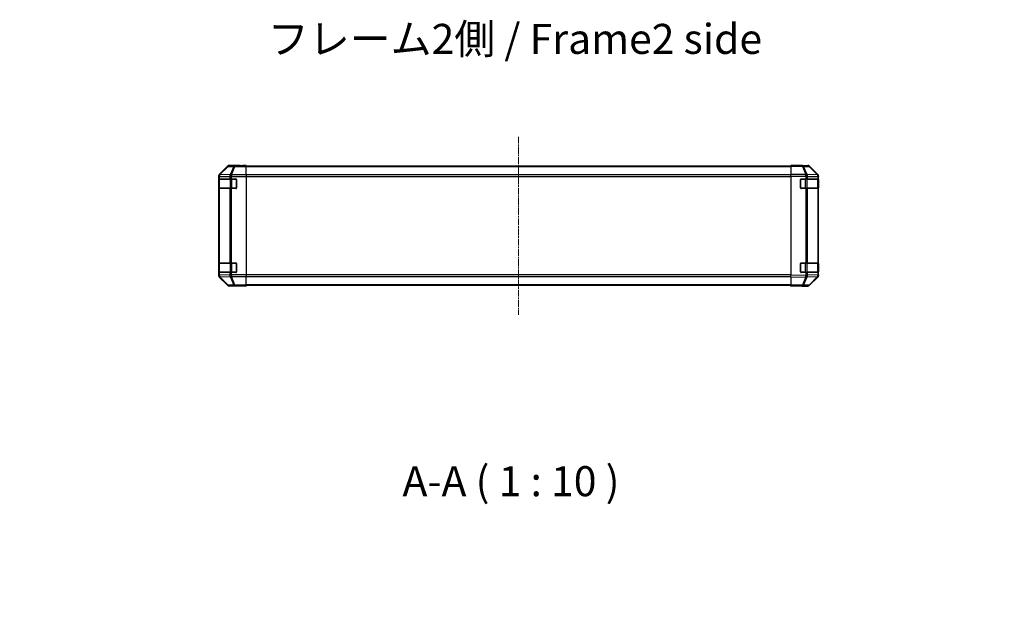
# Model space of a CAD drawing. Units: millimetres. Extents: x 0 to 14136, y -51 to 2828.
# Drawn here: x 2341 to 3161, y 565 to 1051 of the extents above; entities that cross this region are included whole.
import ezdxf

# ---------------------------------------------------------------- set-up
doc = ezdxf.new("R2010")
doc.units = ezdxf.units.MM
doc.linetypes.add('CHAIN', pattern=[0.3543, 0.2362, -0.0295, 0.0591, -0.0295])
for name, color, linetype, lineweight in [('AM_5', 3, 'Continuous', 25), ('Centerline (ISO)', 131, 'Continuous', 18), ('Symbol (ISO)', 7, 'Continuous', 18), ('TK1', 7, 'Continuous', 25), ('TK2', 2, 'Continuous', 25), ('TK3', 5, 'Continuous', 25)]:
    doc.layers.add(name, color=color, linetype=linetype, lineweight=lineweight)
doc.styles.add('Note Text (TK)', font='txt')
doc.styles.add('Note Text (TK)English', font='arial.ttf')
doc.dimstyles.new('Default - Method 1b (TK)English', dxfattribs={"dimscale": 4, "dimtxt": 2.5, "dimasz": 2.5, "dimexe": 1, "dimexo": 1.5, "dimgap": 1, "dimtad": 1, "dimtoh": 1, "dimrnd": 1e-08, "dimdsep": 46, "dimtxsty": 'Note Text (TK)English', "dimcen": 0.09, "dimdle": 5, "dimclrd": 100, "dimclre": 100, "dimclrt": 7, "dimadec": 1, "dimazin": 1, "dimtfac": 1, "dimtmove": 0, "dimatfit": 3, "dimfxl": 1, "dimtolj": 1, "dimlwd": -1, "dimlwe": -1, "dimarcsym": 0})

# ---------------------------------------------------------------- blocks, each defined once
blk = doc.blocks.new('*D133')
at = {"layer": 'AM_5', "color": 100}
for p, q in [((2526.28, 337.7), (2526.28, 522.7)), ((2986.28, 337.7), (2986.28, 522.7)), ((2551.28, 512.7), (2961.28, 512.7))]:
    blk.add_line(p, q, dxfattribs=at)
for points in [[(2551.28, 516.87), (2551.28, 508.53), (2526.28, 512.7)], [(2961.28, 516.87), (2961.28, 508.53), (2986.28, 512.7)]]:
    blk.add_solid(points, dxfattribs=at)
at = {"layer": 'Defpoints', "color": 0}
for p in [(2986.28, 512.7), (2526.28, 322.7), (2986.28, 322.7)]:
    blk.add_point(p, dxfattribs=at)
at = {"layer": 'AM_5', "color": 7, "insert": (2340.6, 539.8), "char_height": 25, "attachment_point": 4, "style": 'Note Text (TK)English'}
blk.add_mtext('\\A1; \\fＭＳ Ｐゴシック|b0|i0;\\H24.8731;ハメ込みパネル有効寸法 / Slide panel Max dim. W-40', dxfattribs=at)

msp = doc.modelspace()

# ---------------------------------------------------------------- linework, layer by layer
at = {"layer": 'Centerline (ISO)', "linetype": 'CHAIN', "ltscale": 23.990969}
msp.add_line((2756.2801, 953.9614), (2756.2801, 805.733), dxfattribs=at)
at = {"layer": 'TK1'}
for p, q in [((2983.2801, 929.5472), (2529.2801, 929.5472)), ((2983.2801, 928.9614), (2529.2801, 928.9614)), ((2983.2801, 922.133), (2529.2801, 922.133)), ((2529.2801, 920.7187), (2983.2801, 920.7187)), ((2983.2801, 838.9756), (2529.2801, 838.9756)), ((2529.2801, 837.5614), (2983.2801, 837.5614)), ((2983.2801, 830.733), (2529.2801, 830.733)), ((2983.2801, 830.1472), (2529.2801, 830.1472))]:
    msp.add_line(p, q, dxfattribs=at)
at = {"layer": 'TK2'}
for p, q in [((2513.6956, 929.4615), (2506.8658, 922.6316)), ((2513.8621, 929.2951), (2507.0824, 922.4149)), ((2507.5023, 922.4065), (2514.282, 929.2866)), ((2513.6956, 929.4615), (2513.8621, 929.2951)), ((2514.282, 929.2866), (2518.9434, 929.2053)), ((2524.2801, 930.0472), (2515.1097, 930.0472)), ((2515.2759, 929.881), (2515.1097, 930.0472)), ((2519.9373, 929.7996), (2515.2759, 929.881)), ((2518.9434, 929.2053), (2516.1081, 922.2395)), ((2517.102, 922.236), (2519.9373, 929.2017)), ((2529.2801, 929.7996), (2519.9373, 929.7996)), ((2519.9373, 929.7996), (2519.9373, 929.2017)), ((2519.9373, 929.2017), (2529.2801, 929.2017)), ((2524.2801, 929.9948), (2524.2801, 930.0472)), ((2524.8659, 929.9701), (2526.2801, 929.9948)), ((2526.2801, 929.9948), (2529.2801, 930.0472)), ((2526.2801, 929.9599), (2526.2801, 929.9948)), ((2529.2801, 929.9599), (2526.2801, 929.9599)), ((2529.2801, 930.0472), (2529.2801, 929.9599)), ((2529.2801, 929.7996), (2529.2801, 929.9599)), ((2529.2801, 929.7996), (2529.2801, 929.2017)), ((2529.2801, 922.2293), (2529.2801, 929.2017)), ((2983.2801, 929.4615), (2983.2801, 930.0472)), ((2992.8018, 929.881), (2983.2801, 930.0472)), ((2983.2801, 929.4615), (2992.8162, 929.2951)), ((2983.2801, 929.4615), (2983.2801, 922.6316)), ((2988.2801, 930.0472), (2997.4505, 930.0472)), ((2988.2801, 930.0472), (2988.2801, 929.9599)), ((2997.4632, 929.7996), (2992.8018, 929.881)), ((2992.8162, 929.2951), (2995.694, 922.4149)), ((2993.7853, 929.2866), (2998.4467, 929.2053)), ((2996.6631, 922.4065), (2993.7853, 929.2866)), ((2998.4467, 929.2053), (3005.2919, 922.2395)), ((3005.7, 922.236), (2998.8548, 929.2017)), ((2998.8645, 929.4615), (3005.6944, 922.6316)), ((2506.2801, 921.2176), (2506.2801, 838.4768)), ((2506.2801, 921.2176), (2506.4965, 921.0011)), ((2506.4965, 921.0011), (2506.4969, 920.9844)), ((2506.4969, 920.9844), (2506.4969, 918.8472)), ((2506.4969, 920.9844), (2507.0824, 920.9844)), ((2507.0824, 922.4149), (2506.8658, 922.6316)), ((2507.0824, 920.9844), (2515.6877, 920.8342)), ((2507.0824, 918.8472), (2507.0824, 920.9844)), ((2507.5027, 922.3897), (2507.5023, 922.4065)), ((2516.1081, 922.2395), (2507.5027, 922.3897)), ((2515.6877, 920.8342), (2515.6943, 920.8275)), ((2515.6943, 920.8275), (2515.6943, 918.8472)), ((2515.6943, 920.8275), (2517.1085, 920.8275)), ((2517.1085, 922.2293), (2517.102, 922.236)), ((2529.2801, 922.2293), (2517.1085, 922.2293)), ((2517.1085, 922.2293), (2517.1085, 920.8275)), ((2517.1085, 920.8275), (2529.2801, 920.8275)), ((2517.1085, 918.8472), (2517.1085, 920.8275)), ((2529.2801, 922.2293), (2529.2801, 920.8275)), ((2529.2801, 920.8275), (2529.2801, 838.8669)), ((2983.2801, 921.2176), (2983.2801, 922.6316)), ((2995.694, 922.4149), (2983.2801, 922.6316)), ((2983.2801, 921.2176), (2995.6796, 921.0011)), ((2983.2801, 921.2176), (2983.2801, 838.4768)), ((2995.6796, 921.0011), (2995.7031, 920.9844)), ((2995.7031, 920.9844), (2995.7031, 918.8472)), ((2995.7031, 920.9844), (2997.0824, 920.9844)), ((2996.6866, 922.3897), (2996.6631, 922.4065)), ((3005.2919, 922.2395), (2996.6866, 922.3897)), ((2997.0824, 920.9844), (3005.6877, 920.8342)), ((2997.0824, 918.8472), (2997.0824, 920.9844)), ((3005.6877, 920.8342), (3005.6943, 920.8275)), ((3005.6943, 920.8275), (3005.6943, 918.8472)), ((3005.6943, 920.8275), (3006.2801, 920.8275)), ((3005.7066, 922.2293), (3005.7, 922.236)), ((3006.2801, 921.2176), (3006.2801, 920.8275)), ((3006.2801, 918.8472), (3006.2801, 920.8275)), ((2506.4197, 918.3472), (2506.4801, 918.3472)), ((2506.4197, 911.3472), (2506.4197, 918.3472)), ((2506.4801, 911.3472), (2506.4197, 911.3472)), ((2506.4285, 918.8472), (2506.4969, 918.8472)), ((2506.4969, 910.8472), (2506.4285, 910.8472)), ((2507.0824, 918.8472), (2506.4969, 918.8472)), ((2506.4969, 910.8472), (2507.0824, 910.8472)), ((2506.4969, 910.8472), (2506.4969, 848.8472)), ((2507.0824, 918.8472), (2515.6943, 918.8472)), ((2515.6943, 910.8472), (2507.0824, 910.8472)), ((2507.0824, 848.8472), (2507.0824, 910.8472)), ((2517.1085, 918.8472), (2515.6943, 918.8472)), ((2515.6943, 910.8472), (2517.1085, 910.8472)), ((2515.6943, 910.8472), (2515.6943, 848.8472)), ((2517.1085, 918.8472), (2520.7801, 918.8472)), ((2520.7801, 910.8472), (2517.1085, 910.8472)), ((2517.1085, 848.8472), (2517.1085, 910.8472)), ((2521.2801, 918.3472), (2521.2801, 911.3472)), ((2991.2801, 911.3472), (2991.2801, 918.3472)), ((2991.7801, 918.8472), (2995.7031, 918.8472)), ((2995.7031, 910.8472), (2991.7801, 910.8472)), ((2997.0824, 918.8472), (2995.7031, 918.8472)), ((2995.7031, 910.8472), (2997.0824, 910.8472)), ((2995.7031, 910.8472), (2995.7031, 848.8472)), ((2997.0824, 918.8472), (3005.6943, 918.8472)), ((3005.6943, 910.8472), (2997.0824, 910.8472)), ((2997.0824, 848.8472), (2997.0824, 910.8472)), ((3006.2801, 918.8472), (3005.6943, 918.8472)), ((3005.6943, 910.8472), (3006.2801, 910.8472)), ((3005.6943, 910.8472), (3005.6943, 848.8472)), ((3006.0801, 918.3472), (3006.2801, 918.3472)), ((3006.2801, 911.3472), (3006.0801, 911.3472)), ((3006.2801, 918.3472), (3006.2801, 918.8472)), ((3006.2801, 918.3472), (3006.2801, 911.3472)), ((3006.2801, 910.8472), (3006.2801, 911.3472)), ((3006.2801, 848.8472), (3006.2801, 910.8472)), ((2506.4197, 848.3472), (2506.4801, 848.3472)), ((2506.4197, 841.3472), (2506.4197, 848.3472)), ((2506.4285, 848.8472), (2506.4969, 848.8472)), ((2507.0824, 848.8472), (2506.4969, 848.8472)), ((2507.0824, 848.8472), (2515.6943, 848.8472)), ((2517.1085, 848.8472), (2515.6943, 848.8472)), ((2517.1085, 848.8472), (2520.7801, 848.8472)), ((2521.2801, 848.3472), (2521.2801, 841.3472)), ((2991.2801, 841.3472), (2991.2801, 848.3472)), ((2991.7801, 848.8472), (2995.7031, 848.8472)), ((2997.0824, 848.8472), (2995.7031, 848.8472)), ((2997.0824, 848.8472), (3005.6943, 848.8472)), ((3006.2801, 848.8472), (3005.6943, 848.8472)), ((3006.0801, 848.3472), (3006.2801, 848.3472)), ((3006.2801, 848.3472), (3006.2801, 848.8472)), ((3006.2801, 848.3472), (3006.2801, 841.3472)), ((2506.4965, 838.6932), (2506.2801, 838.4768)), ((2506.4801, 841.3472), (2506.4197, 841.3472)), ((2506.4969, 840.8472), (2506.4285, 840.8472)), ((2506.4969, 838.71), (2506.4965, 838.6932)), ((2506.4969, 840.8472), (2507.0824, 840.8472)), ((2506.4969, 840.8472), (2506.4969, 838.71)), ((2507.0824, 838.71), (2506.4969, 838.71)), ((2506.8658, 837.0627), (2507.0824, 837.2794)), ((2506.8658, 837.0627), (2513.6956, 830.2328)), ((2515.6943, 840.8472), (2507.0824, 840.8472)), ((2507.0824, 838.71), (2507.0824, 840.8472)), ((2515.6877, 838.8602), (2507.0824, 838.71)), ((2507.0824, 837.2794), (2513.8621, 830.3993)), ((2507.5023, 837.2878), (2507.5027, 837.3046)), ((2514.282, 830.4077), (2507.5023, 837.2878)), ((2507.5027, 837.3046), (2516.1081, 837.4548)), ((2515.6943, 838.8669), (2515.6877, 838.8602)), ((2515.6943, 840.8472), (2517.1085, 840.8472)), ((2515.6943, 840.8472), (2515.6943, 838.8669)), ((2517.1085, 838.8669), (2515.6943, 838.8669)), ((2516.1081, 837.4548), (2518.9434, 830.4891)), ((2517.102, 837.4584), (2517.1085, 837.465)), ((2519.9373, 830.4926), (2517.102, 837.4584)), ((2520.7801, 840.8472), (2517.1085, 840.8472)), ((2517.1085, 838.8669), (2517.1085, 840.8472)), ((2529.2801, 838.8669), (2517.1085, 838.8669)), ((2517.1085, 838.8669), (2517.1085, 837.465)), ((2517.1085, 837.465), (2529.2801, 837.465)), ((2529.2801, 838.8669), (2529.2801, 837.465)), ((2529.2801, 830.4926), (2529.2801, 837.465)), ((2995.6796, 838.6932), (2983.2801, 838.4768)), ((2983.2801, 837.0627), (2983.2801, 838.4768)), ((2983.2801, 837.0627), (2995.694, 837.2794)), ((2983.2801, 837.0627), (2983.2801, 830.2328)), ((2995.7031, 840.8472), (2991.7801, 840.8472)), ((2995.694, 837.2794), (2992.8162, 830.3993)), ((2993.7853, 830.4077), (2996.6631, 837.2878)), ((2995.7031, 838.71), (2995.6796, 838.6932)), ((2995.7031, 840.8472), (2997.0824, 840.8472)), ((2995.7031, 840.8472), (2995.7031, 838.71)), ((2997.0824, 838.71), (2995.7031, 838.71)), ((2996.6631, 837.2878), (2996.6866, 837.3046)), ((2996.6866, 837.3046), (3005.2919, 837.4548)), ((3005.6943, 840.8472), (2997.0824, 840.8472)), ((2997.0824, 838.71), (2997.0824, 840.8472)), ((3005.6877, 838.8602), (2997.0824, 838.71)), ((3005.2919, 837.4548), (2998.4467, 830.4891)), ((2998.8548, 830.4926), (3005.7, 837.4584)), ((3005.6944, 837.0627), (2998.8645, 830.2328)), ((3005.6943, 838.8669), (3005.6877, 838.8602)), ((3005.6943, 840.8472), (3006.2801, 840.8472)), ((3005.6943, 840.8472), (3005.6943, 838.8669)), ((3006.2801, 838.8669), (3005.6943, 838.8669)), ((3005.7, 837.4584), (3005.7066, 837.465)), ((3006.2801, 841.3472), (3006.0801, 841.3472)), ((3006.2801, 840.8472), (3006.2801, 841.3472)), ((3006.2801, 838.8669), (3006.2801, 840.8472)), ((3006.2801, 838.8669), (3006.2801, 838.4768)), ((2513.8621, 830.3993), (2513.6956, 830.2328)), ((2518.9434, 830.4891), (2514.282, 830.4077)), ((2515.1097, 829.6472), (2515.2759, 829.8134)), ((2520.2801, 829.6472), (2515.1097, 829.6472)), ((2515.2759, 829.8134), (2519.9373, 829.8947)), ((2529.2801, 830.4926), (2519.9373, 830.4926)), ((2519.9373, 830.4926), (2519.9373, 829.8947)), ((2519.9373, 829.8947), (2529.2801, 829.8947)), ((2520.2801, 829.6472), (2520.2801, 829.717)), ((2525.2801, 829.717), (2521.7446, 829.7787)), ((2525.2801, 829.8043), (2529.2801, 829.8043)), ((2525.2801, 829.8043), (2525.2801, 829.717)), ((2529.2801, 829.6472), (2525.2801, 829.717)), ((2529.2801, 830.4926), (2529.2801, 829.8947)), ((2529.2801, 829.8947), (2529.2801, 829.8043)), ((2529.2801, 829.8043), (2529.2801, 829.6472)), ((2992.8162, 830.3993), (2983.2801, 830.2328)), ((2983.2801, 829.6472), (2983.2801, 830.2328)), ((2983.2801, 829.6472), (2992.8018, 829.8134)), ((2992.2801, 829.8043), (2992.2801, 829.6472)), ((2992.2801, 829.6472), (2997.4505, 829.6472)), ((2992.8018, 829.8134), (2997.4632, 829.8947)), ((2998.4467, 830.4891), (2993.7853, 830.4077))]:
    msp.add_line(p, q, dxfattribs=at)
for centre, radius, start, end in [((2997.4283, 927.7999), 2, 44.5, 89), ((3004.2801, 920.8275), 2, 0, 44.5), ((2520.7801, 918.3472), 0.5, 0, 90), ((2520.7801, 911.3472), 0.5, 270, 0), ((2991.7801, 918.3472), 0.5, 90, 180), ((2991.7801, 911.3472), 0.5, 180, 270), ((2520.7801, 848.3472), 0.5, 0, 90), ((2991.7801, 848.3472), 0.5, 90, 180), ((2520.7801, 841.3472), 0.5, 270, 0), ((2991.7801, 841.3472), 0.5, 180, 270), ((3004.2801, 838.8669), 2, 315.5, 0), ((2997.4283, 831.8944), 2, 271, 315.5)]:
    msp.add_arc(centre, radius, start, end, dxfattribs=at)
for centre, major_axis, ratio, start_param, end_param in [((2515.1103, 928.0469), (-1.4146, 1.4146), 0.99969546, 5.49793944, 6.28318531), ((2515.2759, 927.8813), (-1.4142, -1.4142), 0.99969546, 3.92714311, 4.71238898), ((2515.2759, 927.8813), (-1.4246, 1.4038), 0.28553037, 5.72301828, 6.25743282), ((2515.2759, 927.8813), (0.0349, 1.9997), 0.70705293, 0.02468206, 0.80390971), ((2519.9373, 927.7999), (0.0349, 1.9997), 0.70705293, 0.02468206, 0.80390971), ((2519.9373, 927.7999), (-1.8524, 0.754), 0.67311493, 4.97981512, 5.5236985), ((2526.2801, 929.9948), (-2, 0), 0.01745506, 0, 1.57079633), ((2986.2801, 929.9948), (2, 0), 0.01745506, 5.49778714, 6.28318531), ((2992.7669, 927.8813), (0.0349, 1.9997), 0.70705293, 5.50395766, 6.28318531), ((2992.7669, 927.8813), (0.0349, 1.9997), 0.01744975, 5.49793944, 6.28318531), ((2992.7669, 927.8813), (-1.8451, -0.7718), 0.67266741, 3.87795161, 4.41236615), ((2997.4499, 928.0469), (1.4146, 1.4146), 0.99969546, 0, 0.78524587), ((2997.4283, 927.7999), (0.0349, 1.9997), 0.70705293, 5.50395766, 6.28318531), ((2997.4283, 927.7999), (1.4265, 1.4018), 0.27881333, 0, 0.54388338), ((2508.2804, 921.217), (-1.4146, 1.4146), 0.99969546, 0, 0.78524587), ((2508.4962, 921.0011), (-1.4142, -1.4142), 0.99969546, 4.71238898, 5.49763485), ((2508.4962, 921.0011), (-1.9994, -0.049), 0.81440578, 5.21256555, 6.25310575), ((2508.4966, 920.9844), (-1.9994, -0.049), 0.81440578, 5.21256555, 6.25310575), ((2508.4962, 921.0011), (-1.4246, 1.4038), 0.28553037, 5.72301828, 6.25743282), ((2508.4966, 920.9844), (0.0349, 1.9997), 0.70705293, 0.80390971, 1.58313735), ((2517.102, 920.8342), (-0.0349, -1.9997), 0.70705293, 3.94550236, 4.72473001), ((2517.102, 920.8342), (1.4265, 1.4018), 0.57396196, 1.05724473, 2.09941869), ((2517.1085, 920.8275), (1.4265, 1.4018), 0.57396196, 1.05724473, 2.09941869), ((2517.102, 920.8342), (1.8524, -0.754), 0.67311493, 1.83822247, 2.38210585), ((2995.6447, 921.0011), (-0.0349, -1.9997), 0.01744975, 1.57110091, 2.35634678), ((2995.6447, 921.0011), (-1.1604, -1.629), 0.01421551, 1.58092204, 2.62146225), ((2995.6447, 921.0011), (1.8451, 0.7718), 0.67266741, 0.73635896, 1.2707735), ((2995.6682, 920.9844), (-1.1604, -1.629), 0.01421551, 1.58092204, 2.62146225), ((2995.6682, 920.9844), (0.0349, 1.9997), 0.70705293, 4.72473001, 5.50395766), ((3004.2735, 920.8342), (1.4265, 1.4018), 0.27881333, 0, 0.54388338), ((3004.2735, 920.8342), (-0.0349, -1.9997), 0.70705293, 1.58313735, 2.362365), ((3004.2735, 920.8342), (1.4265, 1.4018), 0.57396196, 5.24101135, 6.28318531), ((3004.2801, 920.8275), (1.4265, 1.4018), 0.57396196, 5.24101135, 6.28318531), ((3004.2798, 921.217), (1.4146, 1.4146), 0.99969546, 5.49793944, 6.28318531), ((2506.4285, 918.3472), (0, -0.5), 0.01745506, 3.14159265, 4.71238898), ((2506.4285, 911.3472), (0, -0.5), 0.01745506, 4.71238898, 6.28318531), ((2506.4285, 848.3472), (0, -0.5), 0.01745506, 3.14159265, 4.71238898), ((2508.2804, 838.4774), (-1.4146, -1.4146), 0.99969546, 5.49793944, 6.28318531), ((2506.4285, 841.3472), (0, -0.5), 0.01745506, 4.71238898, 6.28318531), ((2508.4962, 838.6932), (-1.9994, 0.049), 0.81440578, 0.03007955, 1.07061976), ((2508.4962, 838.6932), (1.4142, -1.4142), 0.99969546, 3.92714311, 4.71238898), ((2508.4966, 838.71), (-1.9994, 0.049), 0.81440578, 0.03007955, 1.07061976), ((2508.4966, 838.71), (-0.0349, 1.9997), 0.70705293, 1.5584553, 2.33768295), ((2508.4962, 838.6932), (-1.4246, -1.4038), 0.28553037, 0.02575248, 0.56016703), ((2517.102, 838.8602), (0.0349, -1.9997), 0.70705293, 4.70004795, 5.4792756), ((2517.102, 838.8602), (1.4265, -1.4018), 0.57396196, 4.18376661, 5.22594058), ((2517.1085, 838.8669), (1.4265, -1.4018), 0.57396196, 4.18376661, 5.22594058), ((2517.102, 838.8602), (-1.8524, -0.754), 0.67311493, 0.75948681, 1.30337019), ((2995.6447, 838.6932), (-1.1604, 1.629), 0.01421551, 3.66172306, 4.70226326), ((2995.6447, 838.6932), (0.0349, -1.9997), 0.01744975, 0.78524587, 1.57049174), ((2995.6447, 838.6932), (-1.8451, 0.7718), 0.67266741, 1.87081915, 2.4052337), ((2995.6682, 838.71), (-1.1604, 1.629), 0.01421551, 3.66172306, 4.70226326), ((2995.6682, 838.71), (-0.0349, 1.9997), 0.70705293, 3.9208203, 4.70004795), ((3004.2735, 838.8602), (0.0349, -1.9997), 0.70705293, 0.77922765, 1.5584553), ((3004.2735, 838.8602), (1.4265, -1.4018), 0.27881333, 5.73930193, 6.28318531), ((3004.2735, 838.8602), (1.4265, -1.4018), 0.57396196, 0, 1.04217396), ((3004.2801, 838.8669), (1.4265, -1.4018), 0.57396196, 0, 1.04217396), ((3004.2798, 838.4774), (1.4146, -1.4146), 0.99969546, 0, 0.78524587), ((2515.1103, 831.6475), (-1.4146, -1.4146), 0.99969546, 0, 0.78524587), ((2515.2759, 831.8131), (-1.4246, -1.4038), 0.28553037, 0.02575248, 0.56016703), ((2515.2759, 831.8131), (1.4142, -1.4142), 0.99969546, 4.71238898, 5.49763485), ((2515.2759, 831.8131), (0.0349, -1.9997), 0.70705293, 5.4792756, 6.25850325), ((2519.9373, 831.8944), (1.8524, 0.754), 0.67311493, 3.90107946, 4.44496284), ((2519.9373, 831.8944), (0.0349, -1.9997), 0.70705293, 5.4792756, 6.25850325), ((2525.2801, 829.717), (-5, 0), 0.01745506, 4.71238898, 6.28318531), ((2987.2801, 829.717), (5, 0), 0.01745506, 0, 0.78539816), ((2992.7669, 831.8131), (0.0349, -1.9997), 0.70705293, 0, 0.77922765), ((2992.7669, 831.8131), (0.0349, -1.9997), 0.01744975, 0, 0.78524587), ((2992.7669, 831.8131), (-1.8451, 0.7718), 0.67266741, 1.87081915, 2.4052337), ((2997.4499, 831.6475), (1.4146, -1.4146), 0.99969546, 5.49793944, 6.28318531), ((2997.4283, 831.8944), (0.0349, -1.9997), 0.70705293, 0, 0.77922765), ((2997.4283, 831.8944), (1.4265, -1.4018), 0.27881333, 5.73930193, 6.28318531)]:
    msp.add_ellipse(centre, major_axis=major_axis, ratio=ratio, start_param=start_param, end_param=end_param, dxfattribs=at)
at = {"layer": 'TK3'}
for p, q in [((2507.0659, 918.5472), (2506.4801, 918.5472)), ((2506.4801, 918.5472), (2506.4801, 911.1472)), ((2506.4801, 911.1472), (2507.0659, 911.1472)), ((2507.0659, 918.5472), (2515.8943, 918.5472)), ((2507.0659, 911.1472), (2507.0659, 918.5472)), ((2515.8943, 911.1472), (2507.0659, 911.1472)), ((2517.3085, 918.5472), (2515.8943, 918.5472)), ((2515.8943, 918.5472), (2515.8943, 911.1472)), ((2515.8943, 911.1472), (2517.3085, 911.1472)), ((2517.3085, 918.5472), (2517.3085, 918.8472)), ((2517.3085, 918.5472), (2520.9801, 918.5472)), ((2517.3085, 911.1472), (2517.3085, 918.5472)), ((2517.3085, 910.8472), (2517.3085, 911.1472)), ((2520.9801, 911.1472), (2517.3085, 911.1472)), ((2520.9801, 918.5472), (2520.9801, 918.8054)), ((2521.2383, 918.5472), (2520.9801, 918.5472)), ((2520.9801, 918.5472), (2520.9801, 911.1472)), ((2520.9801, 910.8889), (2520.9801, 911.1472)), ((2520.9801, 911.1472), (2521.2383, 911.1472)), ((2991.5801, 918.5472), (2991.3218, 918.5472)), ((2991.3218, 911.1472), (2991.5801, 911.1472)), ((2991.5801, 918.8054), (2991.5801, 918.5472)), ((2991.5801, 918.5472), (2995.2517, 918.5472)), ((2991.5801, 911.1472), (2991.5801, 918.5472)), ((2991.5801, 911.1472), (2991.5801, 910.8889)), ((2995.2517, 911.1472), (2991.5801, 911.1472)), ((2995.2517, 918.5472), (2995.2517, 918.8472)), ((2996.6659, 918.5472), (2995.2517, 918.5472)), ((2995.2517, 918.5472), (2995.2517, 911.1472)), ((2995.2517, 910.8472), (2995.2517, 911.1472)), ((2995.2517, 911.1472), (2996.6659, 911.1472)), ((2996.6659, 918.5472), (3005.4943, 918.5472)), ((2996.6659, 911.1472), (2996.6659, 918.5472)), ((3005.4943, 911.1472), (2996.6659, 911.1472)), ((3006.0801, 918.5472), (3005.4943, 918.5472)), ((3005.4943, 918.5472), (3005.4943, 911.1472)), ((3005.4943, 911.1472), (3006.0801, 911.1472)), ((3006.0801, 911.1472), (3006.0801, 918.5472)), ((2507.0659, 848.5472), (2506.4801, 848.5472)), ((2506.4801, 848.5472), (2506.4801, 841.1472)), ((2507.0659, 848.5472), (2515.8943, 848.5472)), ((2507.0659, 841.1472), (2507.0659, 848.5472)), ((2517.3085, 848.5472), (2515.8943, 848.5472)), ((2515.8943, 848.5472), (2515.8943, 841.1472)), ((2517.3085, 848.5472), (2517.3085, 848.8472)), ((2517.3085, 848.5472), (2520.9801, 848.5472)), ((2517.3085, 841.1472), (2517.3085, 848.5472)), ((2520.9801, 848.5472), (2520.9801, 848.8054)), ((2521.2383, 848.5472), (2520.9801, 848.5472)), ((2520.9801, 848.5472), (2520.9801, 841.1472)), ((2991.5801, 848.5472), (2991.3218, 848.5472)), ((2991.5801, 848.8054), (2991.5801, 848.5472)), ((2991.5801, 848.5472), (2995.2517, 848.5472)), ((2991.5801, 841.1472), (2991.5801, 848.5472)), ((2995.2517, 848.5472), (2995.2517, 848.8472)), ((2996.6659, 848.5472), (2995.2517, 848.5472)), ((2995.2517, 848.5472), (2995.2517, 841.1472)), ((2996.6659, 848.5472), (3005.4943, 848.5472)), ((2996.6659, 841.1472), (2996.6659, 848.5472)), ((3006.0801, 848.5472), (3005.4943, 848.5472)), ((3005.4943, 848.5472), (3005.4943, 841.1472)), ((3006.0801, 841.1472), (3006.0801, 848.5472)), ((2506.4801, 841.1472), (2507.0659, 841.1472)), ((2515.8943, 841.1472), (2507.0659, 841.1472)), ((2515.8943, 841.1472), (2517.3085, 841.1472)), ((2517.3085, 840.8472), (2517.3085, 841.1472)), ((2520.9801, 841.1472), (2517.3085, 841.1472)), ((2520.9801, 840.8889), (2520.9801, 841.1472)), ((2520.9801, 841.1472), (2521.2383, 841.1472)), ((2991.3218, 841.1472), (2991.5801, 841.1472)), ((2991.5801, 841.1472), (2991.5801, 840.8889)), ((2995.2517, 841.1472), (2991.5801, 841.1472)), ((2995.2517, 840.8472), (2995.2517, 841.1472)), ((2995.2517, 841.1472), (2996.6659, 841.1472)), ((3005.4943, 841.1472), (2996.6659, 841.1472)), ((3005.4943, 841.1472), (3006.0801, 841.1472))]:
    msp.add_line(p, q, dxfattribs=at)
for centre, start, end in [((2506.7801, 918.5472), 90, 180), ((2506.7801, 911.1472), 180, 270), ((3005.7801, 918.5472), 0, 90), ((3005.7801, 911.1472), 270, 0), ((2506.7801, 848.5472), 90, 180), ((3005.7801, 848.5472), 0, 90), ((2506.7801, 841.1472), 180, 270), ((3005.7801, 841.1472), 270, 0)]:
    msp.add_arc(centre, 0.3, start, end, dxfattribs=at)
for centre, major_axis, start_param, end_param in [((2507.278, 918.5472), (0, 0.3), 0, 1.57079633), ((2507.278, 911.1472), (0, -0.3), 4.71238898, 6.28318531), ((2516.1064, 918.5472), (0, 0.3), 0, 1.57079633), ((2516.1064, 911.1472), (0, -0.3), 4.71238898, 6.28318531), ((2996.4537, 918.5472), (0, 0.3), 4.71238898, 6.28318531), ((2996.4537, 911.1472), (0, -0.3), 0, 1.57079633), ((3005.2822, 918.5472), (0, 0.3), 4.71238898, 6.28318531), ((3005.2822, 911.1472), (0, -0.3), 0, 1.57079633), ((2507.278, 848.5472), (0, 0.3), 0, 1.57079633), ((2516.1064, 848.5472), (0, 0.3), 0, 1.57079633), ((2996.4537, 848.5472), (0, 0.3), 4.71238898, 6.28318531), ((3005.2822, 848.5472), (0, 0.3), 4.71238898, 6.28318531), ((2507.278, 841.1472), (0, -0.3), 4.71238898, 6.28318531), ((2516.1064, 841.1472), (0, -0.3), 4.71238898, 6.28318531), ((2996.4537, 841.1472), (0, -0.3), 0, 1.57079633), ((3005.2822, 841.1472), (0, -0.3), 0, 1.57079633)]:
    msp.add_ellipse(centre, major_axis=major_axis, ratio=0.70710678, start_param=start_param, end_param=end_param, dxfattribs=at)

# ---------------------------------------------------------------- texts
at = {"layer": 'Symbol (ISO)', "color": 7, "insert": (2547.4104, 1032.1983), "char_height": 25, "width": 422.368431, "attachment_point": 4, "line_spacing_factor": 1.5, "style": 'Note Text (TK)'}
msp.add_mtext('{フレーム2側 / Frame2 side}', dxfattribs=at)
at = {"layer": 'Symbol (ISO)', "color": 7, "insert": (2659.5794, 646.8246), "char_height": 25, "attachment_point": 7, "style": 'Note Text (TK)English'}
msp.add_mtext('A-A ( 1 : 10 )', dxfattribs=at)

# ---------------------------------------------------------------- dimensions: what is measured, and where the dimension line sits
at = {"layer": 'AM_5'}
dim = msp.add_linear_dim(base=(2986.2801, 512.7009), p1=(2526.2801, 322.7009), p2=(2986.2801, 322.7009), text=' \\fＭＳ Ｐゴシック|b0|i0;\\H24.8731;ハメ込みパネル有効寸法 / Slide panel Max dim. W-40', dimstyle='Default - Method 1b (TK)English', override={"dimscale": 0, "dimtxt": 25, "dimasz": 25, "dimexe": 10, "dimexo": 15, "dimgap": 10, "dimtoh": 0, "dimdec": 2, "dimcen": 0.9, "dimtp": 0, "dimtm": 0, "dimtdec": 2, "dimtix": 0, "dimtofl": 0, "dimtmove": 0, "dimatfit": 1}, dxfattribs=at)
dim.commit()
dim.dimension.update_dxf_attribs({"geometry": '*D133', "text_midpoint": (2756.2801, 512.7009), "dimtype": 160})

doc.saveas('drawing.dxf')
